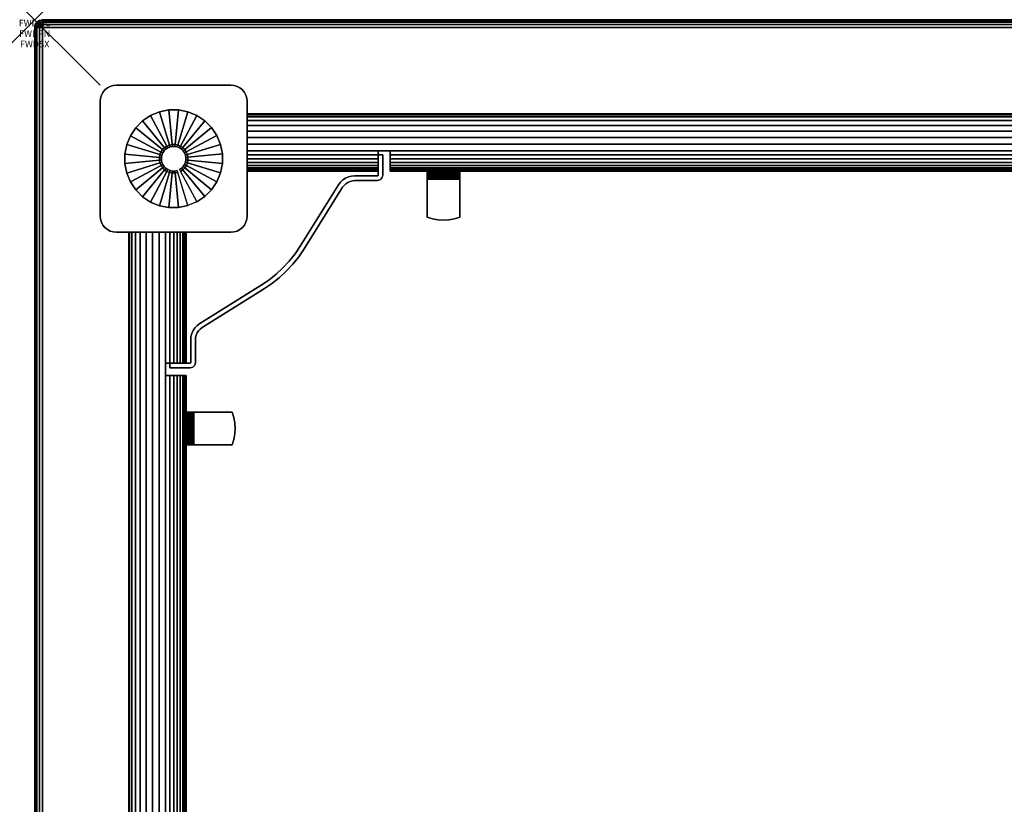
# Model space of a CAD drawing. Units: inches. Extents: x -0.2 to 60, y -24 to 0.
# Drawn here: x -0.2 to 14.8, y -12 to 0 of the extents above; entities that cross this region are included whole.
import ezdxf
from ezdxf.enums import TextEntityAlignment as Align

# ---------------------------------------------------------------- set-up
doc = ezdxf.new("R2010")
doc.units = ezdxf.units.IN
doc.header["$MEASUREMENT"] = 0
doc.header["$PDMODE"] = 3
doc.header["$PDSIZE"] = 1
for name, color, linetype in [('A-FURN-3-ATT', 7, 'Continuous'), ('A-FURN-3-NODE', 7, 'Continuous'), ('A-FURN-3-TABLE-WOOD-FRAME-HARDWARE', 251, 'Continuous'), ('A-FURN-3-TABLE-WOOD-FRAME-HORIZONTAL', 33, 'Continuous'), ('A-FURN-3-TABLE-WOOD-FRAME-VERTICAL', 33, 'Continuous'), ('A-FURN-3-TABLE-WOOD-LEG-GLIDE', 253, 'Continuous'), ('A-FURN-3-TABLE-WOOD-LEG-HORIZTONAL', 33, 'Continuous'), ('A-FURN-3-TABLE-WOOD-LEG-VERTICAL', 33, 'Continuous'), ('A-FURN-3-TABLE-WOOD-SURFACE-BOTTOM-BLACK', 251, 'Continuous'), ('A-FURN-3-TABLE-WOOD-SURFACE-EDGE-BLACK', 251, 'Continuous'), ('A-FURN-3-TABLE-WOOD-SURFACE-TOP-BLACK', 251, 'Continuous')]:
    doc.layers.add(name, color=color, linetype=linetype)
doc.styles.get("Standard").update_dxf_attribs({"font": 'arial.ttf'})

msp = doc.modelspace()

# ---------------------------------------------------------------- linework, layer by layer
at = {"layer": 'A-FURN-3-NODE'}
msp.add_point((0, 0), dxfattribs=at)
at = {"layer": 'A-FURN-3-TABLE-WOOD-FRAME-HARDWARE'}
for points, invisible_edges in [([(5.25, -2.378, 28.188), (5.322, -2.378, 28.188), (5.322, -2.065, 28.188), (5.25, -2.065, 28.188)], 1), ([(5.322, -2.065, 25.813), (5.322, -2.378, 25.813), (5.25, -2.378, 25.813), (5.25, -2.065, 25.813)], 2), ([(4.789, -2.486, 28.188), (4.823, -2.471, 28.188), (4.799, -2.403, 28.188), (4.754, -2.423, 28.188)], 10), ([(4.799, -2.403, 25.813), (4.823, -2.471, 25.813), (4.789, -2.486, 25.813), (4.754, -2.423, 25.813)], 5), ([(4.823, -2.471, 28.188), (4.859, -2.461, 28.188), (4.847, -2.39, 28.188), (4.799, -2.403, 28.188)], 10), ([(4.847, -2.39, 25.813), (4.859, -2.461, 25.813), (4.823, -2.471, 25.813), (4.799, -2.403, 25.813)], 5), ([(4.859, -2.461, 28.188), (4.896, -2.458, 28.188), (4.896, -2.386, 28.188), (4.847, -2.39, 28.188)], 10), ([(4.896, -2.386, 25.813), (4.896, -2.458, 25.813), (4.859, -2.461, 25.813), (4.847, -2.39, 25.813)], 5), ([(4.896, -2.386, 28.188), (4.896, -2.458, 28.188), (5.242, -2.458, 28.188), (5.242, -2.386, 28.188)], 5), ([(5.242, -2.458, 25.813), (4.896, -2.458, 25.813), (4.896, -2.386, 25.813), (5.242, -2.386, 25.813)], 10), ([(5.242, -2.458, 28.188), (5.263, -2.455, 28.188), (5.244, -2.386, 28.188), (5.242, -2.386, 28.188)], 10), ([(5.244, -2.386, 25.813), (5.263, -2.455, 25.813), (5.242, -2.458, 25.813), (5.242, -2.386, 25.813)], 5), ([(5.263, -2.455, 28.188), (5.282, -2.447, 28.188), (5.246, -2.385, 28.188), (5.244, -2.386, 28.188)], 10), ([(5.246, -2.385, 25.813), (5.282, -2.447, 25.813), (5.263, -2.455, 25.813), (5.244, -2.386, 25.813)], 5), ([(5.282, -2.447, 28.188), (5.298, -2.434, 28.188), (5.248, -2.384, 28.188), (5.246, -2.385, 28.188)], 10), ([(5.248, -2.384, 25.813), (5.298, -2.434, 25.813), (5.282, -2.447, 25.813), (5.246, -2.385, 25.813)], 5), ([(5.298, -2.434, 28.188), (5.311, -2.418, 28.188), (5.249, -2.382, 28.188), (5.248, -2.384, 28.188)], 10), ([(5.249, -2.382, 25.813), (5.311, -2.418, 25.813), (5.298, -2.434, 25.813), (5.248, -2.384, 25.813)], 5), ([(5.311, -2.418, 28.188), (5.319, -2.399, 28.188), (5.25, -2.38, 28.188), (5.249, -2.382, 28.188)], 10), ([(5.25, -2.38, 25.813), (5.319, -2.399, 25.813), (5.311, -2.418, 25.813), (5.249, -2.382, 25.813)], 5), ([(5.319, -2.399, 28.188), (5.322, -2.378, 28.188), (5.25, -2.378, 28.188), (5.25, -2.38, 28.188)], 10), ([(5.25, -2.378, 25.813), (5.322, -2.378, 25.813), (5.319, -2.399, 25.813), (5.25, -2.38, 25.813)], 5), ([(6, -2.318, 28.89), (6, -2.314, 28.858), (6, -2.374, 28.858), (6, -2.376, 28.874)], 10), ([(6, -2.374, 28.858), (6, -2.314, 28.858), (6, -2.314, 28.273), (6, -2.374, 28.273)], 1), ([(6, -2.33, 28.919), (6, -2.318, 28.89), (6, -2.376, 28.874), (6, -2.382, 28.889)], 10), ([(6, -2.35, 28.944), (6, -2.33, 28.919), (6, -2.382, 28.889), (6, -2.392, 28.902)], 10), ([(6, -2.375, 28.964), (6, -2.35, 28.944), (6, -2.392, 28.902), (6, -2.405, 28.912)], 10), ([(6, -2.374, 28.273), (6.5, -2.374, 28.273), (6.5, -2.374, 28.858), (6, -2.374, 28.858)], 1), ([(6.418, -2.374, 28.249), (6.5, -2.374, 28.273), (6, -2.374, 28.273), (6.082, -2.374, 28.249)], 10), ([(6, -2.404, 28.976), (6, -2.375, 28.964), (6, -2.405, 28.912), (6, -2.42, 28.918)], 10), ([(6, -2.436, 28.98), (6, -2.404, 28.976), (6, -2.42, 28.918), (6, -2.436, 28.92)], 10), ([(6.5, -2.314, 28.858), (6.5, -2.374, 28.858), (6.5, -2.374, 28.273), (6.5, -2.314, 28.273)], 1), ([(6.5, -2.376, 28.874), (6.5, -2.374, 28.858), (6.5, -2.314, 28.858), (6.5, -2.318, 28.89)], 10), ([(6.5, -2.382, 28.889), (6.5, -2.376, 28.874), (6.5, -2.318, 28.89), (6.5, -2.33, 28.919)], 10), ([(6.5, -2.392, 28.902), (6.5, -2.382, 28.889), (6.5, -2.33, 28.919), (6.5, -2.35, 28.944)], 10), ([(6.5, -2.405, 28.912), (6.5, -2.392, 28.902), (6.5, -2.35, 28.944), (6.5, -2.375, 28.964)], 10), ([(6.5, -2.42, 28.918), (6.5, -2.405, 28.912), (6.5, -2.375, 28.964), (6.5, -2.404, 28.976)], 10), ([(6.5, -2.436, 28.92), (6.5, -2.42, 28.918), (6.5, -2.404, 28.976), (6.5, -2.436, 28.98)], 10), ([(4.06, -3.463, 28.188), (4.121, -3.501, 28.188), (4.708, -2.562, 28.188), (4.647, -2.524, 28.188)], 5), ([(4.708, -2.562, 25.813), (4.121, -3.501, 25.813), (4.06, -3.463, 25.813), (4.647, -2.524, 25.813)], 10), ([(4.708, -2.562, 28.188), (4.73, -2.532, 28.188), (4.677, -2.485, 28.188), (4.647, -2.524, 28.188)], 10), ([(4.677, -2.485, 25.813), (4.73, -2.532, 25.813), (4.708, -2.562, 25.813), (4.647, -2.524, 25.813)], 5), ([(4.73, -2.532, 28.188), (4.757, -2.507, 28.188), (4.712, -2.45, 28.188), (4.677, -2.485, 28.188)], 10), ([(4.712, -2.45, 25.813), (4.757, -2.507, 25.813), (4.73, -2.532, 25.813), (4.677, -2.485, 25.813)], 5), ([(4.757, -2.507, 28.188), (4.789, -2.486, 28.188), (4.754, -2.423, 28.188), (4.712, -2.45, 28.188)], 10), ([(4.754, -2.423, 25.813), (4.789, -2.486, 25.813), (4.757, -2.507, 25.813), (4.712, -2.45, 25.813)], 5), ([(6, -2.436, 28.98), (6, -2.436, 28.92), (6, -3.021, 28.92), (6, -3.021, 28.98)], 1), ([(6.5, -3.021, 28.92), (6, -3.021, 28.92), (6, -2.436, 28.92), (6.5, -2.436, 28.92)], 1), ([(6.5, -2.436, 28.92), (6.5, -2.436, 28.98), (6.5, -3.021, 28.98), (6.5, -3.021, 28.92)], 1), ([(6.082, -3.045, 28.92), (6, -3.021, 28.92), (6.5, -3.021, 28.92), (6.418, -3.045, 28.92)], 10), ([(6.165, -3.059, 28.92), (6.082, -3.045, 28.92), (6.418, -3.045, 28.92), (6.335, -3.059, 28.92)], 10), ([(6.335, -3.059, 28.92), (6.165, -3.059, 28.92), (6.25, -3.064, 28.92)], 1), ([(4.039, -3.623, 28.188), (4.121, -3.501, 28.188), (4.06, -3.463, 28.188), (3.981, -3.58, 28.188)], 10), ([(4.06, -3.463, 25.813), (4.121, -3.501, 25.813), (4.039, -3.623, 25.813), (3.981, -3.58, 25.813)], 5), ([(3.947, -3.738, 28.188), (4.039, -3.623, 28.188), (3.981, -3.58, 28.188), (3.892, -3.691, 28.188)], 10), ([(3.981, -3.58, 25.813), (4.039, -3.623, 25.813), (3.947, -3.738, 25.813), (3.892, -3.691, 25.813)], 5), ([(3.846, -3.846, 28.188), (3.947, -3.738, 28.188), (3.892, -3.691, 28.188), (3.796, -3.796, 28.188)], 10), ([(3.892, -3.691, 25.813), (3.947, -3.738, 25.813), (3.846, -3.846, 25.813), (3.796, -3.796, 25.813)], 5), ([(3.623, -4.039, 28.188), (3.738, -3.947, 28.188), (3.691, -3.892, 28.188), (3.58, -3.981, 28.188)], 10), ([(3.691, -3.892, 25.813), (3.738, -3.947, 25.813), (3.623, -4.039, 25.813), (3.58, -3.981, 25.813)], 5), ([(3.738, -3.947, 28.188), (3.846, -3.846, 28.188), (3.796, -3.796, 28.188), (3.691, -3.892, 28.188)], 10), ([(3.796, -3.796, 25.813), (3.846, -3.846, 25.813), (3.738, -3.947, 25.813), (3.691, -3.892, 25.813)], 5), ([(2.524, -4.647, 28.188), (2.562, -4.708, 28.188), (3.501, -4.121, 28.188), (3.463, -4.06, 28.188)], 5), ([(3.501, -4.121, 25.813), (2.562, -4.708, 25.813), (2.524, -4.647, 25.813), (3.463, -4.06, 25.813)], 10), ([(3.501, -4.121, 28.188), (3.623, -4.039, 28.188), (3.58, -3.981, 28.188), (3.463, -4.06, 28.188)], 10), ([(3.58, -3.981, 25.813), (3.623, -4.039, 25.813), (3.501, -4.121, 25.813), (3.463, -4.06, 25.813)], 5), ([(2.532, -4.73, 28.188), (2.562, -4.708, 28.188), (2.524, -4.647, 28.188), (2.485, -4.677, 28.188)], 10), ([(2.524, -4.647, 25.813), (2.562, -4.708, 25.813), (2.532, -4.73, 25.813), (2.485, -4.677, 25.813)], 5), ([(2.461, -4.859, 28.188), (2.471, -4.823, 28.188), (2.403, -4.799, 28.188), (2.39, -4.847, 28.188)], 10), ([(2.403, -4.799, 25.813), (2.471, -4.823, 25.813), (2.461, -4.859, 25.813), (2.39, -4.847, 25.813)], 5), ([(2.471, -4.823, 28.188), (2.486, -4.789, 28.188), (2.423, -4.754, 28.188), (2.403, -4.799, 28.188)], 10), ([(2.423, -4.754, 25.813), (2.486, -4.789, 25.813), (2.471, -4.823, 25.813), (2.403, -4.799, 25.813)], 5), ([(2.486, -4.789, 28.188), (2.507, -4.757, 28.188), (2.45, -4.712, 28.188), (2.423, -4.754, 28.188)], 10), ([(2.45, -4.712, 25.813), (2.507, -4.757, 25.813), (2.486, -4.789, 25.813), (2.423, -4.754, 25.813)], 5), ([(2.507, -4.757, 28.188), (2.532, -4.73, 28.188), (2.485, -4.677, 28.188), (2.45, -4.712, 28.188)], 10), ([(2.485, -4.677, 25.813), (2.532, -4.73, 25.813), (2.507, -4.757, 25.813), (2.45, -4.712, 25.813)], 5), ([(2.458, -4.896, 28.188), (2.461, -4.859, 28.188), (2.39, -4.847, 28.188), (2.386, -4.896, 28.188)], 10), ([(2.39, -4.847, 25.813), (2.461, -4.859, 25.813), (2.458, -4.896, 25.813), (2.386, -4.896, 25.813)], 5), ([(2.386, -5.242, 28.188), (2.458, -5.242, 28.188), (2.458, -4.896, 28.188), (2.386, -4.896, 28.188)], 5), ([(2.458, -4.896, 25.813), (2.458, -5.242, 25.813), (2.386, -5.242, 25.813), (2.386, -4.896, 25.813)], 10), ([(2.065, -5.25, 28.188), (2.065, -5.322, 28.188), (2.378, -5.322, 28.188), (2.378, -5.25, 28.188)], 4), ([(2.378, -5.322, 25.813), (2.065, -5.322, 25.813), (2.065, -5.25, 25.813), (2.378, -5.25, 25.813)], 8), ([(2.378, -5.322, 28.188), (2.399, -5.319, 28.188), (2.38, -5.25, 28.188), (2.378, -5.25, 28.188)], 10), ([(2.38, -5.25, 25.813), (2.399, -5.319, 25.813), (2.378, -5.322, 25.813), (2.378, -5.25, 25.813)], 5), ([(2.399, -5.319, 28.188), (2.418, -5.311, 28.188), (2.382, -5.249, 28.188), (2.38, -5.25, 28.188)], 10), ([(2.382, -5.249, 25.813), (2.418, -5.311, 25.813), (2.399, -5.319, 25.813), (2.38, -5.25, 25.813)], 5), ([(2.418, -5.311, 28.188), (2.434, -5.298, 28.188), (2.384, -5.248, 28.188), (2.382, -5.249, 28.188)], 10), ([(2.384, -5.248, 25.813), (2.434, -5.298, 25.813), (2.418, -5.311, 25.813), (2.382, -5.249, 25.813)], 5), ([(2.434, -5.298, 28.188), (2.447, -5.282, 28.188), (2.385, -5.246, 28.188), (2.384, -5.248, 28.188)], 10), ([(2.385, -5.246, 25.813), (2.447, -5.282, 25.813), (2.434, -5.298, 25.813), (2.384, -5.248, 25.813)], 5), ([(2.447, -5.282, 28.188), (2.455, -5.263, 28.188), (2.386, -5.244, 28.188), (2.385, -5.246, 28.188)], 10), ([(2.386, -5.244, 25.813), (2.455, -5.263, 25.813), (2.447, -5.282, 25.813), (2.385, -5.246, 25.813)], 5), ([(2.455, -5.263, 28.188), (2.458, -5.242, 28.188), (2.386, -5.242, 28.188), (2.386, -5.244, 28.188)], 10), ([(2.386, -5.242, 25.813), (2.458, -5.242, 25.813), (2.455, -5.263, 25.813), (2.386, -5.244, 25.813)], 5), ([(2.314, -6, 28.858), (2.374, -6, 28.858), (2.374, -6, 28.273), (2.314, -6, 28.273)], 1), ([(2.376, -6, 28.874), (2.374, -6, 28.858), (2.314, -6, 28.858), (2.318, -6, 28.89)], 10), ([(2.382, -6, 28.889), (2.376, -6, 28.874), (2.318, -6, 28.89), (2.33, -6, 28.919)], 10), ([(2.392, -6, 28.902), (2.382, -6, 28.889), (2.33, -6, 28.919), (2.35, -6, 28.944)], 10), ([(2.405, -6, 28.912), (2.392, -6, 28.902), (2.35, -6, 28.944), (2.375, -6, 28.964)], 10), ([(2.374, -6.5, 28.273), (2.374, -6, 28.273), (2.374, -6, 28.858), (2.374, -6.5, 28.858)], 1), ([(2.374, -6.082, 28.249), (2.374, -6, 28.273), (2.374, -6.5, 28.273), (2.374, -6.418, 28.249)], 10), ([(2.42, -6, 28.918), (2.405, -6, 28.912), (2.375, -6, 28.964), (2.404, -6, 28.976)], 10), ([(2.436, -6, 28.92), (2.42, -6, 28.918), (2.404, -6, 28.976), (2.436, -6, 28.98)], 10), ([(2.436, -6, 28.92), (2.436, -6, 28.98), (3.021, -6, 28.98), (3.021, -6, 28.92)], 1), ([(3.021, -6, 28.92), (3.021, -6.5, 28.92), (2.436, -6.5, 28.92), (2.436, -6, 28.92)], 1), ([(3.045, -6.418, 28.92), (3.021, -6.5, 28.92), (3.021, -6, 28.92), (3.045, -6.082, 28.92)], 10), ([(3.059, -6.335, 28.92), (3.045, -6.418, 28.92), (3.045, -6.082, 28.92), (3.059, -6.165, 28.92)], 10), ([(3.059, -6.165, 28.92), (3.059, -6.335, 28.92), (3.064, -6.25, 28.92)], 1), ([(2.318, -6.5, 28.89), (2.314, -6.5, 28.858), (2.374, -6.5, 28.858), (2.376, -6.5, 28.874)], 10), ([(2.374, -6.5, 28.858), (2.314, -6.5, 28.858), (2.314, -6.5, 28.273), (2.374, -6.5, 28.273)], 1), ([(2.33, -6.5, 28.919), (2.318, -6.5, 28.89), (2.376, -6.5, 28.874), (2.382, -6.5, 28.889)], 10), ([(2.35, -6.5, 28.944), (2.33, -6.5, 28.919), (2.382, -6.5, 28.889), (2.392, -6.5, 28.902)], 10), ([(2.375, -6.5, 28.964), (2.35, -6.5, 28.944), (2.392, -6.5, 28.902), (2.405, -6.5, 28.912)], 10), ([(2.404, -6.5, 28.976), (2.375, -6.5, 28.964), (2.405, -6.5, 28.912), (2.42, -6.5, 28.918)], 10), ([(2.436, -6.5, 28.98), (2.404, -6.5, 28.976), (2.42, -6.5, 28.918), (2.436, -6.5, 28.92)], 10), ([(2.436, -6.5, 28.98), (2.436, -6.5, 28.92), (3.021, -6.5, 28.92), (3.021, -6.5, 28.98)], 1)]:
    msp.add_3dface(points, dxfattribs=dict(at, invisible_edges=invisible_edges))
for points in [[(5.25, -2.065, 28.188), (5.322, -2.065, 28.188), (5.322, -2.065, 25.813), (5.25, -2.065, 25.813)], [(2.065, -5.25, 25.813), (2.065, -5.322, 25.813), (2.065, -5.322, 28.188), (2.065, -5.25, 28.188)]]:
    msp.add_3dface(points, dxfattribs=at)
at = {"layer": 'A-FURN-3-TABLE-WOOD-FRAME-HORIZONTAL'}
for points in [[(56.75, -1.439, 29), (56.75, -1.439, 25.438), (3.25, -1.439, 25.438), (3.25, -1.439, 29)], [(5.25, -2.314, 29), (3.25, -2.314, 29), (3.25, -2.314, 25.438), (5.25, -2.314, 25.438)], [(5.438, -2.314, 25.438), (54.562, -2.314, 25.438), (54.562, -2.314, 29), (5.438, -2.314, 29)], [(1.439, -3.25, 29), (1.439, -3.25, 25.438), (1.439, -20.75, 25.438), (1.439, -20.75, 29)], [(2.314, -3.25, 29), (2.314, -5.25, 29), (2.314, -5.25, 25.438), (2.314, -3.25, 25.438)], [(2.314, -18.562, 25.438), (2.314, -5.438, 25.438), (2.314, -5.438, 29), (2.314, -18.562, 29)]]:
    msp.add_3dface(points, dxfattribs=at)
at = {"layer": 'A-FURN-3-TABLE-WOOD-FRAME-VERTICAL'}
for points in [[(5.25, -2.002, 25.018), (5.438, -2.002, 25.018), (5.438, -2.002, 29), (5.25, -2.002, 29)], [(2.001, -5.438, 25.018), (2.001, -5.25, 25.018), (2.001, -5.25, 29), (2.001, -5.438, 29)]]:
    msp.add_3dface(points, dxfattribs=at)
for points, invisible_edges in [([(5.25, -2.002, 29), (5.25, -2.314, 29), (5.25, -2.314, 25.438), (5.25, -2.002, 25.018)], 4), ([(5.25, -2.002, 25.018), (5.25, -2.314, 25.438), (5.25, -2.308, 25.368), (5.25, -2.067, 25.044)], 5), ([(5.25, -2.067, 25.044), (5.25, -2.308, 25.368), (5.25, -2.292, 25.3), (5.25, -2.127, 25.079)], 5), ([(5.438, -2.314, 25.438), (5.438, -2.314, 29), (5.438, -2.002, 29), (5.438, -2.002, 25.018)], 8), ([(5.438, -2.002, 25.018), (5.438, -2.067, 25.044), (5.438, -2.308, 25.368), (5.438, -2.314, 25.438)], 10), ([(5.438, -2.292, 25.3), (5.438, -2.308, 25.368), (5.438, -2.067, 25.044), (5.438, -2.127, 25.079)], 10), ([(5.25, -2.127, 25.079), (5.25, -2.292, 25.3), (5.25, -2.264, 25.235), (5.25, -2.181, 25.123)], 5), ([(5.25, -2.181, 25.123), (5.25, -2.264, 25.235), (5.25, -2.227, 25.176)], 1), ([(5.438, -2.127, 25.079), (5.438, -2.181, 25.123), (5.438, -2.264, 25.235), (5.438, -2.292, 25.3)], 10), ([(5.438, -2.181, 25.123), (5.438, -2.227, 25.176), (5.438, -2.264, 25.235)], 8), ([(2.314, -5.25, 25.438), (2.314, -5.25, 29), (2.001, -5.25, 29), (2.001, -5.25, 25.018)], 8), ([(2.001, -5.25, 25.018), (2.067, -5.25, 25.044), (2.308, -5.25, 25.368), (2.314, -5.25, 25.438)], 10), ([(2.292, -5.25, 25.3), (2.308, -5.25, 25.368), (2.067, -5.25, 25.044), (2.127, -5.25, 25.079)], 10), ([(2.127, -5.25, 25.079), (2.181, -5.25, 25.123), (2.264, -5.25, 25.235), (2.292, -5.25, 25.3)], 10), ([(2.181, -5.25, 25.123), (2.227, -5.25, 25.176), (2.264, -5.25, 25.235)], 8), ([(2.001, -5.438, 29), (2.314, -5.438, 29), (2.314, -5.438, 25.438), (2.001, -5.438, 25.018)], 4), ([(2.001, -5.438, 25.018), (2.314, -5.438, 25.438), (2.308, -5.438, 25.368), (2.067, -5.438, 25.044)], 5), ([(2.067, -5.438, 25.044), (2.308, -5.438, 25.368), (2.292, -5.438, 25.3), (2.127, -5.438, 25.079)], 5), ([(2.127, -5.438, 25.079), (2.292, -5.438, 25.3), (2.264, -5.438, 25.235), (2.181, -5.438, 25.123)], 5), ([(2.181, -5.438, 25.123), (2.264, -5.438, 25.235), (2.227, -5.438, 25.176)], 1)]:
    msp.add_3dface(points, dxfattribs=dict(at, invisible_edges=invisible_edges))
at = {"layer": 'A-FURN-3-TABLE-WOOD-LEG-GLIDE'}
for points, invisible_edges in [([(1.378, -2.053), (1.407, -1.909), (2.341, -1.407), (2.477, -1.463)], 10), ([(1.379, -2.2), (1.378, -2.053), (2.477, -1.463), (2.6, -1.544)], 10), ([(1.407, -1.909), (1.463, -1.773), (2.197, -1.378), (2.341, -1.407)], 10), ([(1.463, -1.773), (1.544, -1.65), (2.05, -1.379), (2.197, -1.378)], 10), ([(1.544, -1.65), (1.648, -1.546), (1.906, -1.408), (2.05, -1.379)], 10), ([(1.648, -1.546), (1.77, -1.464), (1.77, -1.464), (1.906, -1.408)], 8), ([(1.408, -2.344), (1.379, -2.2), (2.6, -1.544), (2.704, -1.648)], 10), ([(1.464, -2.48), (1.408, -2.344), (2.704, -1.648), (2.786, -1.77)], 10), ([(1.546, -2.602), (1.464, -2.48), (2.786, -1.77), (2.842, -1.906)], 10), ([(1.65, -2.706), (1.546, -2.602), (2.842, -1.906), (2.871, -2.05)], 10), ([(1.773, -2.787), (1.65, -2.706), (2.871, -2.05), (2.872, -2.197)], 10), ([(1.909, -2.843), (1.773, -2.787), (2.872, -2.197), (2.843, -2.341)], 10), ([(2.053, -2.872), (1.909, -2.843), (2.843, -2.341), (2.787, -2.477)], 10), ([(2.2, -2.871), (2.053, -2.872), (2.787, -2.477), (2.706, -2.6)], 10), ([(2.344, -2.842), (2.2, -2.871), (2.706, -2.6), (2.602, -2.704)], 10), ([(2.48, -2.786), (2.344, -2.842), (2.602, -2.704), (2.48, -2.786)], 2)]:
    msp.add_3dface(points, dxfattribs=dict(at, invisible_edges=invisible_edges))
at = {"layer": 'A-FURN-3-TABLE-WOOD-LEG-HORIZTONAL'}
for points, invisible_edges in [([(1.073, -1.073, 0.625), (1.111, -1.042, 0.625), (1.111, -3.208, 0.625), (1.073, -3.177, 0.625)], 10), ([(1.154, -3.231, 0.625), (1.111, -3.208, 0.625), (1.111, -1.042, 0.625), (1.154, -1.019, 0.625)], 10), ([(1.154, -1.019, 0.625), (1.201, -1.005, 0.625), (1.201, -3.245, 0.625), (1.154, -3.231, 0.625)], 10), ([(1.25, -3.25, 0.625), (1.201, -3.245, 0.625), (1.201, -1.005, 0.625), (1.25, -1, 0.625)], 10), ([(1.25, -3.25, 0.625), (1.25, -1, 0.625), (3, -1, 0.625), (3, -3.25, 0.625)], 5), ([(3, -1, 0.625), (3.049, -1.005, 0.625), (3.049, -3.245, 0.625), (3, -3.25, 0.625)], 10), ([(3.096, -3.231, 0.625), (3.049, -3.245, 0.625), (3.049, -1.005, 0.625), (3.096, -1.019, 0.625)], 10), ([(3.096, -1.019, 0.625), (3.139, -1.042, 0.625), (3.139, -3.208, 0.625), (3.096, -3.231, 0.625)], 10), ([(3.177, -3.177, 0.625), (3.139, -3.208, 0.625), (3.139, -1.042, 0.625), (3.177, -1.073, 0.625)], 10), ([(1, -1.25, 0.625), (1.005, -1.201, 0.625), (1.005, -3.049, 0.625), (1, -3, 0.625)], 2), ([(1.019, -3.096, 0.625), (1.005, -3.049, 0.625), (1.005, -1.201, 0.625), (1.019, -1.154, 0.625)], 10), ([(1.019, -1.154, 0.625), (1.042, -1.111, 0.625), (1.042, -3.139, 0.625), (1.019, -3.096, 0.625)], 10), ([(1.073, -3.177, 0.625), (1.042, -3.139, 0.625), (1.042, -1.111, 0.625), (1.073, -1.073, 0.625)], 10), ([(3.177, -1.073, 0.625), (3.208, -1.111, 0.625), (3.208, -3.139, 0.625), (3.177, -3.177, 0.625)], 10), ([(3.231, -3.096, 0.625), (3.208, -3.139, 0.625), (3.208, -1.111, 0.625), (3.231, -1.154, 0.625)], 10), ([(3.231, -1.154, 0.625), (3.245, -1.201, 0.625), (3.245, -3.049, 0.625), (3.231, -3.096, 0.625)], 10), ([(3.25, -3, 0.625), (3.245, -3.049, 0.625), (3.245, -1.201, 0.625), (3.25, -1.25, 0.625)], 2)]:
    msp.add_3dface(points, dxfattribs=dict(at, invisible_edges=invisible_edges))
at = {"layer": 'A-FURN-3-TABLE-WOOD-SURFACE-BOTTOM-BLACK'}
msp.add_3dface([(0.118, -0.118, 29), (59.882, -0.118, 29), (59.882, -23.882, 29), (0.118, -23.882, 29)], dxfattribs=at)
at = {"layer": 'A-FURN-3-TABLE-WOOD-SURFACE-TOP-BLACK'}
msp.add_3dface([(0.118, -23.882, 30), (59.882, -23.882, 30), (59.882, -0.118, 30), (0.118, -0.118, 30)], dxfattribs=at)

# ---------------------------------------------------------------- texts
at = {"layer": 'A-FURN-3-ATT', "flags": 1}
for tag, text, p in [('FWDMC', 'FFA', (0, 0)), ('FWDPN', '21RS6204', (0, -0.161)), ('FWDSX', 'HPL TOP BLACK', (0, -0.321))]:
    msp.add_attdef(tag, text=text, height=0.1, dxfattribs=at).set_placement(p, align=Align.TOP_CENTER)

# ---------------------------------------------------------------- meshes
at = {"layer": 'A-FURN-3-TABLE-WOOD-FRAME-HARDWARE'}
mesh = msp.add_polymesh((2, 37), dxfattribs=at)
for k, corner in enumerate([(2.065, -5.322, 25.813), (2.378, -5.322, 25.813), (2.399, -5.319, 25.813), (2.418, -5.311, 25.813), (2.434, -5.298, 25.813), (2.447, -5.282, 25.813), (2.455, -5.263, 25.813), (2.458, -5.242, 25.813), (2.458, -4.896, 25.813), (2.461, -4.859, 25.813), (2.471, -4.823, 25.813), (2.486, -4.789, 25.813), (2.507, -4.757, 25.813), (2.532, -4.73, 25.813), (2.562, -4.708, 25.813), (3.501, -4.121, 25.813), (3.623, -4.039, 25.813), (3.738, -3.947, 25.813), (3.846, -3.846, 25.813), (3.947, -3.738, 25.813), (4.039, -3.623, 25.813), (4.121, -3.501, 25.813), (4.708, -2.562, 25.813), (4.73, -2.532, 25.813), (4.757, -2.507, 25.813), (4.789, -2.486, 25.813), (4.823, -2.471, 25.813), (4.859, -2.461, 25.813), (4.896, -2.458, 25.813), (5.242, -2.458, 25.813), (5.263, -2.455, 25.813), (5.282, -2.447, 25.813), (5.298, -2.434, 25.813), (5.311, -2.418, 25.813), (5.319, -2.399, 25.813), (5.322, -2.378, 25.813), (5.322, -2.065, 25.813), (2.065, -5.322, 28.188), (2.378, -5.322, 28.188), (2.399, -5.319, 28.188), (2.418, -5.311, 28.188), (2.434, -5.298, 28.188), (2.447, -5.282, 28.188), (2.455, -5.263, 28.188), (2.458, -5.242, 28.188), (2.458, -4.896, 28.188), (2.461, -4.859, 28.188), (2.471, -4.823, 28.188), (2.486, -4.789, 28.188), (2.507, -4.757, 28.188), (2.532, -4.73, 28.188), (2.562, -4.708, 28.188), (3.501, -4.121, 28.188), (3.623, -4.039, 28.188), (3.738, -3.947, 28.188), (3.846, -3.846, 28.188), (3.947, -3.738, 28.188), (4.039, -3.623, 28.188), (4.121, -3.501, 28.188), (4.708, -2.562, 28.188), (4.73, -2.532, 28.188), (4.757, -2.507, 28.188), (4.789, -2.486, 28.188), (4.823, -2.471, 28.188), (4.859, -2.461, 28.188), (4.896, -2.458, 28.188), (5.242, -2.458, 28.188), (5.263, -2.455, 28.188), (5.282, -2.447, 28.188), (5.298, -2.434, 28.188), (5.311, -2.418, 28.188), (5.319, -2.399, 28.188), (5.322, -2.378, 28.188), (5.322, -2.065, 28.188)]):
    mesh.set_mesh_vertex(divmod(k, 37), corner)
mesh = msp.add_polymesh((2, 37), dxfattribs=at)
for k, corner in enumerate([(2.065, -5.25, 28.188), (2.378, -5.25, 28.188), (2.38, -5.25, 28.188), (2.382, -5.249, 28.188), (2.384, -5.248, 28.188), (2.385, -5.246, 28.188), (2.386, -5.244, 28.188), (2.386, -5.242, 28.188), (2.386, -4.896, 28.188), (2.39, -4.847, 28.188), (2.403, -4.799, 28.188), (2.423, -4.754, 28.188), (2.45, -4.712, 28.188), (2.485, -4.677, 28.188), (2.524, -4.647, 28.188), (3.463, -4.06, 28.188), (3.58, -3.981, 28.188), (3.691, -3.892, 28.188), (3.796, -3.796, 28.188), (3.892, -3.691, 28.188), (3.981, -3.58, 28.188), (4.06, -3.463, 28.188), (4.647, -2.524, 28.188), (4.677, -2.485, 28.188), (4.712, -2.45, 28.188), (4.754, -2.423, 28.188), (4.799, -2.403, 28.188), (4.847, -2.39, 28.188), (4.896, -2.386, 28.188), (5.242, -2.386, 28.188), (5.244, -2.386, 28.188), (5.246, -2.385, 28.188), (5.248, -2.384, 28.188), (5.249, -2.382, 28.188), (5.25, -2.38, 28.188), (5.25, -2.378, 28.188), (5.25, -2.065, 28.188), (2.065, -5.25, 25.813), (2.378, -5.25, 25.813), (2.38, -5.25, 25.813), (2.382, -5.249, 25.813), (2.384, -5.248, 25.813), (2.385, -5.246, 25.813), (2.386, -5.244, 25.813), (2.386, -5.242, 25.813), (2.386, -4.896, 25.813), (2.39, -4.847, 25.813), (2.403, -4.799, 25.813), (2.423, -4.754, 25.813), (2.45, -4.712, 25.813), (2.485, -4.677, 25.813), (2.524, -4.647, 25.813), (3.463, -4.06, 25.813), (3.58, -3.981, 25.813), (3.691, -3.892, 25.813), (3.796, -3.796, 25.813), (3.892, -3.691, 25.813), (3.981, -3.58, 25.813), (4.06, -3.463, 25.813), (4.647, -2.524, 25.813), (4.677, -2.485, 25.813), (4.712, -2.45, 25.813), (4.754, -2.423, 25.813), (4.799, -2.403, 25.813), (4.847, -2.39, 25.813), (4.896, -2.386, 25.813), (5.242, -2.386, 25.813), (5.244, -2.386, 25.813), (5.246, -2.385, 25.813), (5.248, -2.384, 25.813), (5.249, -2.382, 25.813), (5.25, -2.38, 25.813), (5.25, -2.378, 25.813), (5.25, -2.065, 25.813)]):
    mesh.set_mesh_vertex(divmod(k, 37), corner)
mesh = msp.add_polymesh((2, 7), dxfattribs=at)
for k, corner in enumerate([(6.5, -2.436, 28.98), (6.5, -2.404, 28.976), (6.5, -2.375, 28.964), (6.5, -2.35, 28.944), (6.5, -2.33, 28.919), (6.5, -2.318, 28.89), (6.5, -2.314, 28.858), (6, -2.436, 28.98), (6, -2.404, 28.976), (6, -2.375, 28.964), (6, -2.35, 28.944), (6, -2.33, 28.919), (6, -2.318, 28.89), (6, -2.314, 28.858)]):
    mesh.set_mesh_vertex(divmod(k, 7), corner)
mesh = msp.add_polymesh((2, 7), dxfattribs=at)
for k, corner in enumerate([(6.5, -2.374, 28.273), (6.418, -2.374, 28.249), (6.335, -2.374, 28.235), (6.25, -2.374, 28.23), (6.165, -2.374, 28.235), (6.082, -2.374, 28.249), (6, -2.374, 28.273), (6.5, -2.314, 28.273), (6.418, -2.314, 28.249), (6.335, -2.314, 28.235), (6.25, -2.314, 28.23), (6.165, -2.314, 28.235), (6.082, -2.314, 28.249), (6, -2.314, 28.273)]):
    mesh.set_mesh_vertex(divmod(k, 7), corner)
mesh = msp.add_polymesh((2, 7), dxfattribs=at)
for k, corner in enumerate([(6, -2.436, 28.92), (6, -2.42, 28.918), (6, -2.405, 28.912), (6, -2.392, 28.902), (6, -2.382, 28.889), (6, -2.376, 28.874), (6, -2.374, 28.858), (6.5, -2.436, 28.92), (6.5, -2.42, 28.918), (6.5, -2.405, 28.912), (6.5, -2.392, 28.902), (6.5, -2.382, 28.889), (6.5, -2.376, 28.874), (6.5, -2.374, 28.858)]):
    mesh.set_mesh_vertex(divmod(k, 7), corner)
mesh = msp.add_polymesh((2, 7), dxfattribs=at)
for k, corner in enumerate([(6, -3.021, 28.92), (6.082, -3.045, 28.92), (6.165, -3.059, 28.92), (6.25, -3.064, 28.92), (6.335, -3.059, 28.92), (6.418, -3.045, 28.92), (6.5, -3.021, 28.92), (6, -3.021, 28.98), (6.082, -3.045, 28.98), (6.165, -3.059, 28.98), (6.25, -3.064, 28.98), (6.335, -3.059, 28.98), (6.418, -3.045, 28.98), (6.5, -3.021, 28.98)]):
    mesh.set_mesh_vertex(divmod(k, 7), corner)
mesh = msp.add_polymesh((2, 7), dxfattribs=at)
for k, corner in enumerate([(2.436, -6, 28.98), (2.404, -6, 28.976), (2.375, -6, 28.964), (2.35, -6, 28.944), (2.33, -6, 28.919), (2.318, -6, 28.89), (2.314, -6, 28.858), (2.436, -6.5, 28.98), (2.404, -6.5, 28.976), (2.375, -6.5, 28.964), (2.35, -6.5, 28.944), (2.33, -6.5, 28.919), (2.318, -6.5, 28.89), (2.314, -6.5, 28.858)]):
    mesh.set_mesh_vertex(divmod(k, 7), corner)
mesh = msp.add_polymesh((2, 7), dxfattribs=at)
for k, corner in enumerate([(2.374, -6, 28.273), (2.374, -6.082, 28.249), (2.374, -6.165, 28.235), (2.374, -6.25, 28.23), (2.374, -6.335, 28.235), (2.374, -6.418, 28.249), (2.374, -6.5, 28.273), (2.314, -6, 28.273), (2.314, -6.082, 28.249), (2.314, -6.165, 28.235), (2.314, -6.25, 28.23), (2.314, -6.335, 28.235), (2.314, -6.418, 28.249), (2.314, -6.5, 28.273)]):
    mesh.set_mesh_vertex(divmod(k, 7), corner)
mesh = msp.add_polymesh((2, 7), dxfattribs=at)
for k, corner in enumerate([(2.436, -6.5, 28.92), (2.42, -6.5, 28.918), (2.405, -6.5, 28.912), (2.392, -6.5, 28.902), (2.382, -6.5, 28.889), (2.376, -6.5, 28.874), (2.374, -6.5, 28.858), (2.436, -6, 28.92), (2.42, -6, 28.918), (2.405, -6, 28.912), (2.392, -6, 28.902), (2.382, -6, 28.889), (2.376, -6, 28.874), (2.374, -6, 28.858)]):
    mesh.set_mesh_vertex(divmod(k, 7), corner)
mesh = msp.add_polymesh((2, 7), dxfattribs=at)
for k, corner in enumerate([(3.021, -6.5, 28.92), (3.045, -6.418, 28.92), (3.059, -6.335, 28.92), (3.064, -6.25, 28.92), (3.059, -6.165, 28.92), (3.045, -6.082, 28.92), (3.021, -6, 28.92), (3.021, -6.5, 28.98), (3.045, -6.418, 28.98), (3.059, -6.335, 28.98), (3.064, -6.25, 28.98), (3.059, -6.165, 28.98), (3.045, -6.082, 28.98), (3.021, -6, 28.98)]):
    mesh.set_mesh_vertex(divmod(k, 7), corner)
at = {"layer": 'A-FURN-3-TABLE-WOOD-FRAME-HORIZONTAL'}
mesh = msp.add_polymesh((2, 9), dxfattribs=at)
for k, corner in enumerate([(56.75, -1.439, 25.438), (56.75, -1.451, 25.337), (56.75, -1.485, 25.241), (56.75, -1.541, 25.156), (56.75, -1.615, 25.087), (56.75, -1.703, 25.036), (56.75, -1.8, 25.007), (56.75, -1.902, 25.001), (56.75, -2.002, 25.018), (3.25, -1.439, 25.438), (3.25, -1.451, 25.337), (3.25, -1.485, 25.241), (3.25, -1.541, 25.156), (3.25, -1.615, 25.087), (3.25, -1.703, 25.036), (3.25, -1.8, 25.007), (3.25, -1.902, 25.001), (3.25, -2.002, 25.018)]):
    mesh.set_mesh_vertex(divmod(k, 9), corner)
mesh = msp.add_polymesh((2, 9), dxfattribs=at)
for k, corner in enumerate([(3.25, -2.314, 25.438), (3.25, -2.308, 25.368), (3.25, -2.292, 25.3), (3.25, -2.264, 25.235), (3.25, -2.227, 25.176), (3.25, -2.181, 25.123), (3.25, -2.127, 25.079), (3.25, -2.067, 25.044), (3.25, -2.002, 25.018), (5.25, -2.314, 25.438), (5.25, -2.308, 25.368), (5.25, -2.292, 25.3), (5.25, -2.264, 25.235), (5.25, -2.227, 25.176), (5.25, -2.181, 25.123), (5.25, -2.127, 25.079), (5.25, -2.067, 25.044), (5.25, -2.002, 25.018)]):
    mesh.set_mesh_vertex(divmod(k, 9), corner)
mesh = msp.add_polymesh((2, 9), dxfattribs=at)
for k, corner in enumerate([(5.438, -2.314, 25.438), (5.438, -2.308, 25.368), (5.438, -2.292, 25.3), (5.438, -2.264, 25.235), (5.438, -2.227, 25.176), (5.438, -2.181, 25.123), (5.438, -2.127, 25.079), (5.438, -2.067, 25.044), (5.438, -2.002, 25.018), (54.562, -2.314, 25.438), (54.562, -2.308, 25.368), (54.562, -2.292, 25.3), (54.562, -2.264, 25.235), (54.562, -2.227, 25.176), (54.562, -2.181, 25.123), (54.562, -2.127, 25.079), (54.562, -2.067, 25.044), (54.562, -2.002, 25.018)]):
    mesh.set_mesh_vertex(divmod(k, 9), corner)
mesh = msp.add_polymesh((2, 9), dxfattribs=at)
for k, corner in enumerate([(1.439, -3.25, 25.438), (1.451, -3.25, 25.337), (1.485, -3.25, 25.241), (1.541, -3.25, 25.156), (1.615, -3.25, 25.087), (1.703, -3.25, 25.036), (1.8, -3.25, 25.007), (1.902, -3.25, 25.001), (2.001, -3.25, 25.018), (1.439, -20.75, 25.438), (1.451, -20.75, 25.337), (1.485, -20.75, 25.241), (1.541, -20.75, 25.156), (1.615, -20.75, 25.087), (1.703, -20.75, 25.036), (1.8, -20.75, 25.007), (1.902, -20.75, 25.001), (2.001, -20.75, 25.018)]):
    mesh.set_mesh_vertex(divmod(k, 9), corner)
mesh = msp.add_polymesh((2, 9), dxfattribs=at)
for k, corner in enumerate([(2.314, -5.25, 25.438), (2.308, -5.25, 25.368), (2.292, -5.25, 25.3), (2.264, -5.25, 25.235), (2.227, -5.25, 25.176), (2.181, -5.25, 25.123), (2.127, -5.25, 25.079), (2.067, -5.25, 25.044), (2.001, -5.25, 25.018), (2.314, -3.25, 25.438), (2.308, -3.25, 25.368), (2.292, -3.25, 25.3), (2.264, -3.25, 25.235), (2.227, -3.25, 25.176), (2.181, -3.25, 25.123), (2.127, -3.25, 25.079), (2.067, -3.25, 25.044), (2.001, -3.25, 25.018)]):
    mesh.set_mesh_vertex(divmod(k, 9), corner)
mesh = msp.add_polymesh((2, 9), dxfattribs=at)
for k, corner in enumerate([(2.314, -18.562, 25.438), (2.308, -18.562, 25.368), (2.292, -18.562, 25.3), (2.264, -18.562, 25.235), (2.227, -18.562, 25.176), (2.181, -18.562, 25.123), (2.127, -18.562, 25.079), (2.067, -18.562, 25.044), (2.001, -18.562, 25.018), (2.314, -5.438, 25.438), (2.308, -5.438, 25.368), (2.292, -5.438, 25.3), (2.264, -5.438, 25.235), (2.227, -5.438, 25.176), (2.181, -5.438, 25.123), (2.127, -5.438, 25.079), (2.067, -5.438, 25.044), (2.001, -5.438, 25.018)]):
    mesh.set_mesh_vertex(divmod(k, 9), corner)
at = {"layer": 'A-FURN-3-TABLE-WOOD-LEG-GLIDE'}
mesh = msp.add_polymesh((32, 5), dxfattribs=dict(at, m_close=True))
for k, corner in enumerate([(2.214, -2.291, 1.625), (2.214, -2.291, 0.247), (2.229, -2.318, 0.247), (2.48, -2.786, 0.063), (2.48, -2.786), (2.245, -2.27, 1.625), (2.245, -2.27, 0.247), (2.265, -2.294, 0.247), (2.602, -2.704, 0.063), (2.602, -2.704), (2.271, -2.244, 1.625), (2.271, -2.244, 0.247), (2.295, -2.264, 0.247), (2.706, -2.6, 0.063), (2.706, -2.6), (2.291, -2.214, 1.625), (2.291, -2.214, 0.247), (2.319, -2.228, 0.247), (2.787, -2.477, 0.063), (2.787, -2.477), (2.305, -2.179, 1.625), (2.305, -2.179, 0.247), (2.335, -2.188, 0.247), (2.843, -2.341, 0.063), (2.843, -2.341), (2.313, -2.143, 1.625), (2.313, -2.143, 0.247), (2.343, -2.146, 0.247), (2.872, -2.197, 0.063), (2.872, -2.197), (2.313, -2.106, 1.625), (2.313, -2.106, 0.247), (2.343, -2.103, 0.247), (2.871, -2.05, 0.063), (2.871, -2.05), (2.305, -2.07, 1.625), (2.305, -2.07, 0.247), (2.335, -2.061, 0.247), (2.842, -1.906, 0.063), (2.842, -1.906), (2.291, -2.036, 1.625), (2.291, -2.036, 0.247), (2.318, -2.021, 0.247), (2.786, -1.77, 0.063), (2.786, -1.77), (2.27, -2.005, 1.625), (2.27, -2.005, 0.247), (2.294, -1.985, 0.247), (2.704, -1.648, 0.063), (2.704, -1.648), (2.244, -1.979, 1.625), (2.244, -1.979, 0.247), (2.264, -1.955, 0.247), (2.6, -1.544, 0.063), (2.6, -1.544), (2.214, -1.959, 1.625), (2.214, -1.959, 0.247), (2.228, -1.931, 0.247), (2.477, -1.463, 0.063), (2.477, -1.463), (2.179, -1.945, 1.625), (2.179, -1.945, 0.247), (2.188, -1.915, 0.247), (2.341, -1.407, 0.063), (2.341, -1.407), (2.143, -1.937, 1.625), (2.143, -1.937, 0.247), (2.146, -1.907, 0.247), (2.197, -1.378, 0.063), (2.197, -1.378), (2.106, -1.937, 1.625), (2.106, -1.937, 0.247), (2.103, -1.907, 0.247), (2.05, -1.379, 0.063), (2.05, -1.379), (2.07, -1.945, 1.625), (2.07, -1.945, 0.247), (2.061, -1.915, 0.247), (1.906, -1.408, 0.063), (1.906, -1.408), (2.036, -1.959, 1.625), (2.036, -1.959, 0.247), (2.021, -1.932, 0.247), (1.77, -1.464, 0.063), (1.77, -1.464), (2.005, -1.98, 1.625), (2.005, -1.98, 0.247), (1.985, -1.956, 0.247), (1.648, -1.546, 0.063), (1.648, -1.546), (1.979, -2.006, 1.625), (1.979, -2.006, 0.247), (1.955, -1.986, 0.247), (1.544, -1.65, 0.063), (1.544, -1.65), (1.959, -2.036, 1.625), (1.959, -2.036, 0.247), (1.931, -2.022, 0.247), (1.463, -1.773, 0.063), (1.463, -1.773), (1.945, -2.071, 1.625), (1.945, -2.071, 0.247), (1.915, -2.062, 0.247), (1.407, -1.909, 0.063), (1.407, -1.909), (1.937, -2.107, 1.625), (1.937, -2.107, 0.247), (1.907, -2.104, 0.247), (1.378, -2.053, 0.063), (1.378, -2.053), (1.937, -2.144, 1.625), (1.937, -2.144, 0.247), (1.907, -2.147, 0.247), (1.379, -2.2, 0.063), (1.379, -2.2), (1.945, -2.18, 1.625), (1.945, -2.18, 0.247), (1.915, -2.189, 0.247), (1.408, -2.344, 0.063), (1.408, -2.344), (1.959, -2.214, 1.625), (1.959, -2.214, 0.247), (1.932, -2.229, 0.247), (1.464, -2.48, 0.063), (1.464, -2.48), (1.98, -2.245, 1.625), (1.98, -2.245, 0.247), (1.956, -2.265, 0.247), (1.546, -2.602, 0.063), (1.546, -2.602), (2.006, -2.271, 1.625), (2.006, -2.271, 0.247), (1.986, -2.295, 0.247), (1.65, -2.706, 0.063), (1.65, -2.706), (2.036, -2.291, 1.625), (2.036, -2.291, 0.247), (2.022, -2.319, 0.247), (1.773, -2.787, 0.063), (1.773, -2.787), (2.071, -2.305, 1.625), (2.071, -2.305, 0.247), (2.062, -2.335, 0.247), (1.909, -2.843, 0.063), (1.909, -2.843), (2.107, -2.313, 1.625), (2.107, -2.313, 0.247), (2.104, -2.343, 0.247), (2.053, -2.872, 0.063), (2.053, -2.872), (2.144, -2.313, 1.625), (2.144, -2.313, 0.247), (2.147, -2.343, 0.247), (2.2, -2.871, 0.063), (2.2, -2.871), (2.18, -2.305, 1.625), (2.18, -2.305, 0.247), (2.189, -2.335, 0.247), (2.344, -2.842, 0.063), (2.344, -2.842)]):
    mesh.set_mesh_vertex(divmod(k, 5), corner)
at = {"layer": 'A-FURN-3-TABLE-WOOD-LEG-VERTICAL'}
mesh = msp.add_polymesh((2, 37), dxfattribs=at)
for k, corner in enumerate([(1.25, -3.25, 29), (1.201, -3.245, 29), (1.154, -3.231, 29), (1.111, -3.208, 29), (1.073, -3.177, 29), (1.042, -3.139, 29), (1.019, -3.096, 29), (1.005, -3.049, 29), (1, -3, 29), (1, -1.25, 29), (1.005, -1.201, 29), (1.019, -1.154, 29), (1.042, -1.111, 29), (1.073, -1.073, 29), (1.111, -1.042, 29), (1.154, -1.019, 29), (1.201, -1.005, 29), (1.25, -1, 29), (3, -1, 29), (3.049, -1.005, 29), (3.096, -1.019, 29), (3.139, -1.042, 29), (3.177, -1.073, 29), (3.208, -1.111, 29), (3.231, -1.154, 29), (3.245, -1.201, 29), (3.25, -1.25, 29), (3.25, -3, 29), (3.245, -3.049, 29), (3.231, -3.096, 29), (3.208, -3.139, 29), (3.177, -3.177, 29), (3.139, -3.208, 29), (3.096, -3.231, 29), (3.049, -3.245, 29), (3, -3.25, 29), (1.25, -3.25, 29), (1.25, -3.25, 0.625), (1.201, -3.245, 0.625), (1.154, -3.231, 0.625), (1.111, -3.208, 0.625), (1.073, -3.177, 0.625), (1.042, -3.139, 0.625), (1.019, -3.096, 0.625), (1.005, -3.049, 0.625), (1, -3, 0.625), (1, -1.25, 0.625), (1.005, -1.201, 0.625), (1.019, -1.154, 0.625), (1.042, -1.111, 0.625), (1.073, -1.073, 0.625), (1.111, -1.042, 0.625), (1.154, -1.019, 0.625), (1.201, -1.005, 0.625), (1.25, -1, 0.625), (3, -1, 0.625), (3.049, -1.005, 0.625), (3.096, -1.019, 0.625), (3.139, -1.042, 0.625), (3.177, -1.073, 0.625), (3.208, -1.111, 0.625), (3.231, -1.154, 0.625), (3.245, -1.201, 0.625), (3.25, -1.25, 0.625), (3.25, -3, 0.625), (3.245, -3.049, 0.625), (3.231, -3.096, 0.625), (3.208, -3.139, 0.625), (3.177, -3.177, 0.625), (3.139, -3.208, 0.625), (3.096, -3.231, 0.625), (3.049, -3.245, 0.625), (3, -3.25, 0.625), (1.25, -3.25, 0.625)]):
    mesh.set_mesh_vertex(divmod(k, 37), corner)
at = {"layer": 'A-FURN-3-TABLE-WOOD-SURFACE-EDGE-BLACK'}
mesh = msp.add_polymesh((21, 10), dxfattribs=at)
for k, corner in enumerate([(0.118, -0.118, 29), (0.118, -0.073, 29.009), (0.118, -0.035, 29.035), (0.118, -0.009, 29.073), (0.118, 0, 29.118), (0.118, 0, 29.882), (0.118, -0.009, 29.927), (0.118, -0.035, 29.965), (0.118, -0.073, 29.991), (0.118, -0.118, 30), (59.882, -0.118, 29), (59.882, -0.073, 29.009), (59.882, -0.035, 29.035), (59.882, -0.009, 29.073), (59.882, 0, 29.118), (59.882, 0, 29.882), (59.882, -0.009, 29.927), (59.882, -0.035, 29.965), (59.882, -0.073, 29.991), (59.882, -0.118, 30), (59.882, -0.118, 29), (59.899, -0.076, 29.009), (59.914, -0.041, 29.035), (59.924, -0.017, 29.073), (59.927, -0.009, 29.118), (59.927, -0.009, 29.882), (59.924, -0.017, 29.927), (59.914, -0.041, 29.965), (59.899, -0.076, 29.991), (59.882, -0.118, 30), (59.882, -0.118, 29), (59.914, -0.086, 29.009), (59.941, -0.059, 29.035), (59.959, -0.041, 29.073), (59.965, -0.035, 29.118), (59.965, -0.035, 29.882), (59.959, -0.041, 29.927), (59.941, -0.059, 29.965), (59.914, -0.086, 29.991), (59.882, -0.118, 30), (59.882, -0.118, 29), (59.924, -0.101, 29.009), (59.959, -0.086, 29.035), (59.983, -0.076, 29.073), (59.991, -0.073, 29.118), (59.991, -0.073, 29.882), (59.983, -0.076, 29.927), (59.959, -0.086, 29.965), (59.924, -0.101, 29.991), (59.882, -0.118, 30), (59.882, -0.118, 29), (59.927, -0.118, 29.009), (59.965, -0.118, 29.035), (59.991, -0.118, 29.073), (60, -0.118, 29.118), (60, -0.118, 29.882), (59.991, -0.118, 29.927), (59.965, -0.118, 29.965), (59.927, -0.118, 29.991), (59.882, -0.118, 30), (59.882, -23.882, 29), (59.927, -23.882, 29.009), (59.965, -23.882, 29.035), (59.991, -23.882, 29.073), (60, -23.882, 29.118), (60, -23.882, 29.882), (59.991, -23.882, 29.927), (59.965, -23.882, 29.965), (59.927, -23.882, 29.991), (59.882, -23.882, 30), (59.882, -23.882, 29), (59.924, -23.899, 29.009), (59.959, -23.914, 29.035), (59.983, -23.924, 29.073), (59.991, -23.927, 29.118), (59.991, -23.927, 29.882), (59.983, -23.924, 29.927), (59.959, -23.914, 29.965), (59.924, -23.899, 29.991), (59.882, -23.882, 30), (59.882, -23.882, 29), (59.914, -23.914, 29.009), (59.941, -23.941, 29.035), (59.959, -23.959, 29.073), (59.965, -23.965, 29.118), (59.965, -23.965, 29.882), (59.959, -23.959, 29.927), (59.941, -23.941, 29.965), (59.914, -23.914, 29.991), (59.882, -23.882, 30), (59.882, -23.882, 29), (59.899, -23.924, 29.009), (59.914, -23.959, 29.035), (59.924, -23.983, 29.073), (59.927, -23.991, 29.118), (59.927, -23.991, 29.882), (59.924, -23.983, 29.927), (59.914, -23.959, 29.965), (59.899, -23.924, 29.991), (59.882, -23.882, 30), (59.882, -23.882, 29), (59.882, -23.927, 29.009), (59.882, -23.965, 29.035), (59.882, -23.991, 29.073), (59.882, -24, 29.118), (59.882, -24, 29.882), (59.882, -23.991, 29.927), (59.882, -23.965, 29.965), (59.882, -23.927, 29.991), (59.882, -23.882, 30), (0.118, -23.882, 29), (0.118, -23.927, 29.009), (0.118, -23.965, 29.035), (0.118, -23.991, 29.073), (0.118, -24, 29.118), (0.118, -24, 29.882), (0.118, -23.991, 29.927), (0.118, -23.965, 29.965), (0.118, -23.927, 29.991), (0.118, -23.882, 30), (0.118, -23.882, 29), (0.101, -23.924, 29.009), (0.086, -23.959, 29.035), (0.076, -23.983, 29.073), (0.073, -23.991, 29.118), (0.073, -23.991, 29.882), (0.076, -23.983, 29.927), (0.086, -23.959, 29.965), (0.101, -23.924, 29.991), (0.118, -23.882, 30), (0.118, -23.882, 29), (0.086, -23.914, 29.009), (0.059, -23.941, 29.035), (0.041, -23.959, 29.073), (0.035, -23.965, 29.118), (0.035, -23.965, 29.882), (0.041, -23.959, 29.927), (0.059, -23.941, 29.965), (0.086, -23.914, 29.991), (0.118, -23.882, 30), (0.118, -23.882, 29), (0.076, -23.899, 29.009), (0.041, -23.914, 29.035), (0.017, -23.924, 29.073), (0.009, -23.927, 29.118), (0.009, -23.927, 29.882), (0.017, -23.924, 29.927), (0.041, -23.914, 29.965), (0.076, -23.899, 29.991), (0.118, -23.882, 30), (0.118, -23.882, 29), (0.073, -23.882, 29.009), (0.035, -23.882, 29.035), (0.009, -23.882, 29.073), (0, -23.882, 29.118), (0, -23.882, 29.882), (0.009, -23.882, 29.927), (0.035, -23.882, 29.965), (0.073, -23.882, 29.991), (0.118, -23.882, 30), (0.118, -0.118, 29), (0.073, -0.118, 29.009), (0.035, -0.118, 29.035), (0.009, -0.118, 29.073), (0, -0.118, 29.118), (0, -0.118, 29.882), (0.009, -0.118, 29.927), (0.035, -0.118, 29.965), (0.073, -0.118, 29.991), (0.118, -0.118, 30), (0.118, -0.118, 29), (0.076, -0.101, 29.009), (0.041, -0.086, 29.035), (0.017, -0.076, 29.073), (0.009, -0.073, 29.118), (0.009, -0.073, 29.882), (0.017, -0.076, 29.927), (0.041, -0.086, 29.965), (0.076, -0.101, 29.991), (0.118, -0.118, 30), (0.118, -0.118, 29), (0.086, -0.086, 29.009), (0.059, -0.059, 29.035), (0.041, -0.041, 29.073), (0.035, -0.035, 29.118), (0.035, -0.035, 29.882), (0.041, -0.041, 29.927), (0.059, -0.059, 29.965), (0.086, -0.086, 29.991), (0.118, -0.118, 30), (0.118, -0.118, 29), (0.101, -0.076, 29.009), (0.086, -0.041, 29.035), (0.076, -0.017, 29.073), (0.073, -0.009, 29.118), (0.073, -0.009, 29.882), (0.076, -0.017, 29.927), (0.086, -0.041, 29.965), (0.101, -0.076, 29.991), (0.118, -0.118, 30), (0.118, -0.118, 29), (0.118, -0.073, 29.009), (0.118, -0.035, 29.035), (0.118, -0.009, 29.073), (0.118, 0, 29.118), (0.118, 0, 29.882), (0.118, -0.009, 29.927), (0.118, -0.035, 29.965), (0.118, -0.073, 29.991), (0.118, -0.118, 30)]):
    mesh.set_mesh_vertex(divmod(k, 10), corner)

doc.saveas('drawing.dxf')
